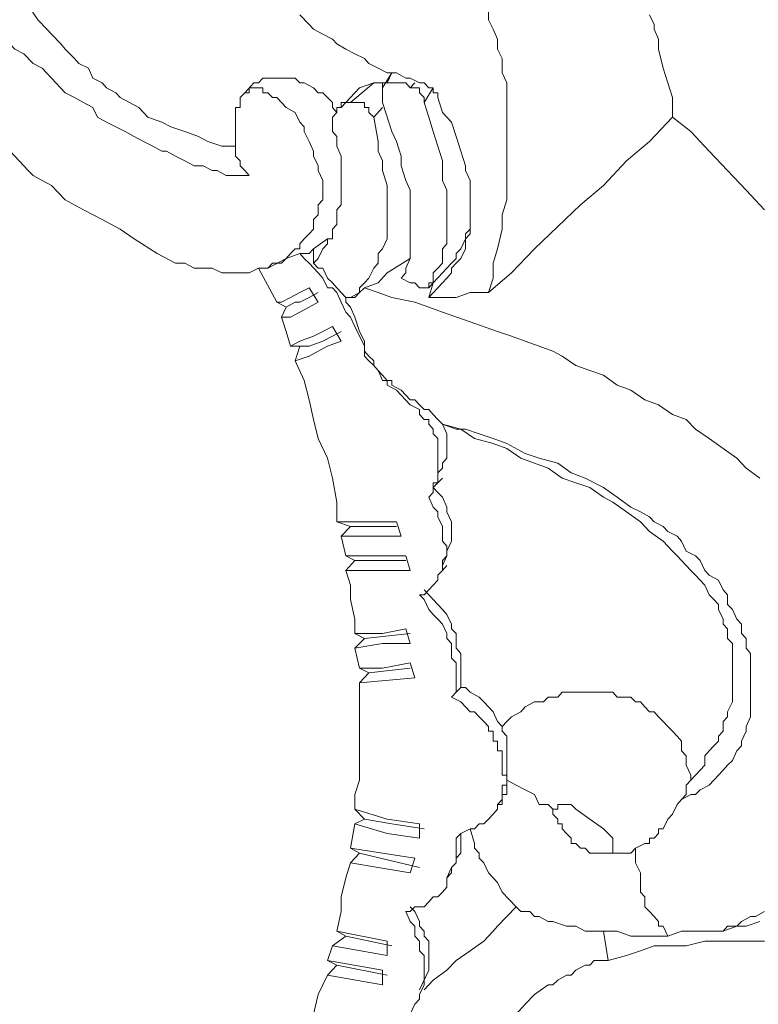
# Model space of a CAD drawing. Units: inches. Extents: x 157 to 332, y -295 to -199.
# Drawn here: x 165 to 166, y -267 to -266 of the extents above; entities that cross this region are included whole.
import ezdxf

# ---------------------------------------------------------------- set-up
doc = ezdxf.new("R2010")
doc.units = ezdxf.units.IN
doc.header["$LTSCALE"] = 2
doc.header["$MEASUREMENT"] = 0
doc.layers.add('图层 1', color=7, linetype='Continuous')

msp = doc.modelspace()

# ---------------------------------------------------------------- linework, layer by layer
at = {"layer": '图层 1', "lineweight": 9}
for points in [[(164.8974, -265.6272), (164.8709, -265.6131), (164.8644, -265.6062), (164.8513, -265.5993), (164.8447, -265.5921), (164.8316, -265.5852), (164.8251, -265.571), (164.8116, -265.5642), (164.8051, -265.5573), (164.792, -265.5435), (164.7855, -265.5362), (164.772, -265.5221), (164.7655, -265.5152), (164.7524, -265.5015), (164.739, -265.4804)], [(164.7458, -265.7247), (164.739, -265.7178), (164.7259, -265.704), (164.7128, -265.6902), (164.7062, -265.6761), (164.6928, -265.6689), (164.6862, -265.6551), (164.6732, -265.6413), (164.6666, -265.6272), (164.6532, -265.6062), (164.6466, -265.5921), (164.6401, -265.5779), (164.6335, -265.5642), (164.627, -265.5435), (164.6204, -265.5294), (164.6139, -265.5083), (164.6074, -265.487)], [(164.6732, -265.4946), (164.6862, -265.5083), (164.6997, -265.5152), (164.7062, -265.5294), (164.7197, -265.5435), (164.7324, -265.5504), (164.7458, -265.5642), (164.7589, -265.571), (164.772, -265.5852), (164.792, -265.6062), (164.8051, -265.6131), (164.8182, -265.62), (164.8316, -265.6272), (164.8382, -265.6413), (164.8513, -265.6482), (164.8644, -265.6551)], [(165.1282, -265.4946), (165.1417, -265.5083), (165.1482, -265.5152), (165.1613, -265.5221), (165.1751, -265.5294), (165.1813, -265.5362), (165.1944, -265.5435), (165.2075, -265.5504), (165.2209, -265.5573), (165.2275, -265.5642), (165.2406, -265.571), (165.2537, -265.5779), (165.2671, -265.5779), (165.2802, -265.5852), (165.2867, -265.5852), (165.2998, -265.5921)], [(165.399, -265.8928), (165.4056, -265.8721), (165.4056, -265.8508), (165.4121, -265.8301), (165.4187, -265.8019), (165.4187, -265.7812), (165.4252, -265.7598), (165.4252, -265.7392), (165.4252, -265.7109), (165.4252, -265.6902), (165.4252, -265.6689), (165.4252, -265.6551), (165.4252, -265.6413), (165.4252, -265.6272), (165.4252, -265.62), (165.4252, -265.6062), (165.4252, -265.5921), (165.4187, -265.5779), (165.4187, -265.571), (165.4187, -265.5573), (165.4121, -265.5435), (165.4121, -265.5294), (165.4056, -265.5152), (165.399, -265.5015), (165.399, -265.487)], [(165.6299, -265.4946), (165.6364, -265.5083), (165.6364, -265.5152), (165.6429, -265.5294), (165.6429, -265.5435), (165.6495, -265.571), (165.6564, -265.5921), (165.6629, -265.6131), (165.6629, -265.6413)], [(165.2602, -265.5779), (165.2471, -265.5993)], [(165.2537, -265.5921), (165.2602, -265.5779)], [(165.0624, -265.5921), (165.0494, -265.6062)], [(165.1813, -265.6344), (165.1751, -265.6272), (165.1751, -265.62), (165.1679, -265.6131), (165.1613, -265.6062), (165.1548, -265.6062), (165.1482, -265.5993), (165.1348, -265.5921), (165.1282, -265.5921), (165.1217, -265.5852), (165.1152, -265.5852), (165.1021, -265.5852), (165.0955, -265.5852), (165.089, -265.5852), (165.0824, -265.5852), (165.0755, -265.5852), (165.069, -265.5921), (165.0624, -265.5921)], [(165.2344, -265.5921), (165.2009, -265.62)], [(165.2344, -265.5921), (165.214, -265.5993)], [(165.2471, -265.5921), (165.2406, -265.5921), (165.2344, -265.5921)], [(165.2537, -265.5921), (165.2471, -265.5921), (165.2471, -265.5993), (165.2471, -265.6062), (165.2471, -265.6131), (165.2471, -265.62)], [(165.2537, -265.5921), (165.2602, -265.5921), (165.2671, -265.5921), (165.2736, -265.5921), (165.2802, -265.5921), (165.2867, -265.5993)], [(165.2933, -265.5921), (165.2867, -265.5993)], [(165.3263, -265.6131), (165.3263, -265.6062), (165.3198, -265.6062), (165.3198, -265.5993), (165.3133, -265.5993), (165.3067, -265.5921), (165.2998, -265.5921)], [(165.0359, -265.6344), (165.0359, -265.6272), (165.0428, -265.6272), (165.0428, -265.62), (165.0428, -265.6131), (165.0494, -265.6062), (165.0559, -265.6062), (165.0559, -265.5993), (165.0624, -265.5993), (165.069, -265.5993), (165.0755, -265.5993), (165.0755, -265.6062), (165.0824, -265.6062), (165.089, -265.6131), (165.0955, -265.6131), (165.1021, -265.62), (165.1086, -265.6272), (165.1217, -265.6344), (165.1282, -265.6482), (165.1348, -265.6551), (165.1348, -265.662), (165.1417, -265.6761), (165.1482, -265.6902), (165.1482, -265.6971), (165.1548, -265.7109), (165.1548, -265.7178), (165.1613, -265.7319), (165.1613, -265.7392), (165.1613, -265.7529), (165.1613, -265.7598), (165.1548, -265.7671), (165.1548, -265.774), (165.1548, -265.7812), (165.1482, -265.7881), (165.1482, -265.8019), (165.1417, -265.8088), (165.1348, -265.8156)], [(165.2075, -265.6062), (165.1878, -265.6272)], [(165.1944, -265.62), (165.214, -265.5993)], [(165.214, -265.5993), (165.2075, -265.6062)], [(165.3067, -265.62), (165.3067, -265.6131), (165.2998, -265.6062), (165.2998, -265.5993), (165.2933, -265.5993), (165.2867, -265.5993)], [(165.3198, -265.5993), (165.3067, -265.62)], [(165.1944, -265.62), (165.1878, -265.62), (165.1878, -265.6272), (165.1813, -265.6272), (165.1813, -265.6344), (165.1751, -265.6413), (165.1751, -265.6482), (165.1751, -265.6551), (165.1751, -265.662)], [(165.1944, -265.62), (165.2009, -265.62)], [(165.2344, -265.6413), (165.2275, -265.6344), (165.2275, -265.6272), (165.2209, -265.6272), (165.2209, -265.62), (165.214, -265.62), (165.2075, -265.62), (165.2009, -265.62)], [(165.2802, -265.8646), (165.2802, -265.8577), (165.2867, -265.8439), (165.2867, -265.837), (165.2867, -265.8301), (165.2867, -265.8229), (165.2867, -265.8156), (165.2867, -265.8088), (165.2867, -265.8019), (165.2867, -265.795), (165.2867, -265.7881), (165.2867, -265.7812), (165.2867, -265.774), (165.2867, -265.7671), (165.2867, -265.7598), (165.2867, -265.7461), (165.2802, -265.7319), (165.2736, -265.7109), (165.2736, -265.6971), (165.2671, -265.6761), (165.2602, -265.662), (165.2471, -265.62)], [(165.3067, -265.62), (165.3133, -265.6413), (165.3198, -265.662), (165.3263, -265.683), (165.3329, -265.704), (165.3329, -265.7109), (165.3329, -265.7247), (165.3329, -265.7319), (165.3394, -265.7461), (165.3394, -265.7529), (165.3394, -265.7598), (165.3394, -265.774), (165.3394, -265.7812), (165.3394, -265.7881), (165.3394, -265.795), (165.3394, -265.8088), (165.3394, -265.8156), (165.3394, -265.8229), (165.3329, -265.8301), (165.3329, -265.837), (165.3329, -265.8439), (165.3329, -265.8508), (165.3263, -265.8577), (165.3198, -265.8646), (165.3198, -265.8721), (165.3198, -265.8787), (165.3133, -265.8787), (165.3133, -265.8859)], [(165.3263, -265.6131), (165.3329, -265.6344), (165.346, -265.6482), (165.3525, -265.6689), (165.3594, -265.6902), (165.366, -265.7109), (165.366, -265.7178), (165.3725, -265.7319), (165.3725, -265.7392), (165.3725, -265.7529), (165.3725, -265.7598), (165.3725, -265.7671), (165.3725, -265.7812), (165.3725, -265.7881), (165.3725, -265.795), (165.3725, -265.8088), (165.366, -265.8156), (165.366, -265.8229), (165.366, -265.8301), (165.3594, -265.8439), (165.3525, -265.8508), (165.346, -265.8577), (165.346, -265.8646), (165.3394, -265.8721), (165.3329, -265.8787), (165.3263, -265.8859), (165.3133, -265.8997)], [(165.0359, -265.683), (165.0228, -265.683), (165.0163, -265.683), (164.9963, -265.6761), (164.9832, -265.6689), (164.9636, -265.662), (164.9436, -265.6551), (164.9305, -265.6482), (164.9105, -265.6413), (164.8974, -265.6272)], [(165.0559, -265.7247), (165.0494, -265.7178), (165.0428, -265.7109), (165.0428, -265.704), (165.0359, -265.6971), (165.0359, -265.6902), (165.0359, -265.683), (165.0359, -265.6761), (165.0359, -265.6689), (165.0359, -265.662), (165.0359, -265.6551), (165.0359, -265.6482), (165.0359, -265.6344)], [(165.2344, -265.6413), (165.2471, -265.6272)], [(165.2344, -265.6413), (165.2406, -265.6761), (165.2406, -265.6902), (165.2471, -265.704), (165.2471, -265.7178), (165.2537, -265.7392), (165.2537, -265.7529), (165.2537, -265.7671), (165.2537, -265.774), (165.2537, -265.7812), (165.2537, -265.7881), (165.2537, -265.795), (165.2537, -265.8019), (165.2537, -265.8156), (165.2471, -265.8301), (165.2406, -265.837), (165.2406, -265.8508), (165.2344, -265.8577)], [(165.6629, -265.6413), (165.6299, -265.6761), (165.5968, -265.704), (165.5641, -265.7392), (165.531, -265.7671), (165.4648, -265.8301), (165.4321, -265.8646), (165.399, -265.8928)], [(165.7949, -265.774), (165.7683, -265.7461), (165.7418, -265.7178), (165.7156, -265.6902), (165.6891, -265.662), (165.6629, -265.6413)], [(164.8644, -265.6551), (164.8778, -265.662), (164.8909, -265.6689), (164.904, -265.6761), (164.9174, -265.683), (164.9305, -265.6902), (164.937, -265.6902), (164.9501, -265.6971), (164.9636, -265.704), (164.9767, -265.7109), (164.9898, -265.7109), (165.0028, -265.7178), (165.0097, -265.7178), (165.0228, -265.7247), (165.0359, -265.7247), (165.0428, -265.7247), (165.0559, -265.7247)], [(165.1751, -265.662), (165.1813, -265.6689), (165.1813, -265.683), (165.1878, -265.6971), (165.1878, -265.704), (165.1878, -265.7178), (165.1878, -265.7319), (165.1878, -265.7392), (165.1878, -265.7529), (165.1878, -265.7598), (165.1878, -265.7671), (165.1813, -265.774), (165.1813, -265.7881), (165.1813, -265.795), (165.1751, -265.8019), (165.1751, -265.8088), (165.1751, -265.8156)], [(164.8447, -265.7881), (164.8182, -265.774), (164.792, -265.7598), (164.772, -265.7392), (164.7589, -265.7319), (164.7458, -265.7247)], [(165.3198, -265.8787), (165.3329, -265.8646), (165.3394, -265.8577), (165.346, -265.8508), (165.3525, -265.8439), (165.3525, -265.837), (165.3594, -265.8301), (165.366, -265.8156), (165.366, -265.8088), (165.3725, -265.8019), (165.3725, -265.7881), (165.3725, -265.7812), (165.3725, -265.774), (165.3725, -265.7598), (165.3725, -265.7529), (165.3725, -265.7392)], [(164.9501, -265.8508), (164.924, -265.837), (164.8909, -265.8156), (164.8709, -265.8019), (164.8447, -265.7881)], [(165.1348, -265.8156), (165.1282, -265.8229), (165.1282, -265.8301), (165.1217, -265.8301), (165.1152, -265.837), (165.1086, -265.8439), (165.1021, -265.8508), (165.0955, -265.8508), (165.089, -265.8508), (165.0824, -265.8577), (165.0755, -265.8577), (165.069, -265.8577), (165.0559, -265.8646), (165.0428, -265.8646), (165.0294, -265.8646), (165.0163, -265.8646), (165.0028, -265.8577), (164.9898, -265.8577), (164.9767, -265.8577), (164.9636, -265.8508), (164.9501, -265.8508)], [(165.1751, -265.8156), (165.1679, -265.8156), (165.1679, -265.8229), (165.1613, -265.8301), (165.1548, -265.8439), (165.1482, -265.8508)], [(165.1679, -265.8156), (165.1482, -265.8301)], [(165.1482, -265.8301), (165.1417, -265.837), (165.1348, -265.837), (165.1282, -265.837)], [(165.1482, -265.8508), (165.1482, -265.8439), (165.1482, -265.837), (165.1482, -265.8301)], [(165.0824, -265.8577), (165.1086, -265.8439)], [(165.1282, -265.837), (165.1086, -265.8439)], [(165.1282, -265.837), (165.1348, -265.8439), (165.1417, -265.8508), (165.1548, -265.8646), (165.1613, -265.8721), (165.1679, -265.8859), (165.1751, -265.8859), (165.1813, -265.8928), (165.1878, -265.9066), (165.1944, -265.9207), (165.2009, -265.928), (165.2075, -265.9417), (165.2209, -265.9696), (165.2209, -265.9838), (165.2275, -265.9907), (165.2344, -265.9975), (165.2406, -266.0044), (165.2471, -266.0189), (165.2537, -266.0189), (165.2537, -266.0255), (165.2671, -266.0327), (165.2867, -266.0537), (165.2998, -266.0606), (165.2998, -266.0678), (165.3067, -266.0747), (165.3133, -266.0747), (165.3133, -266.0816), (165.3198, -266.0885), (165.3198, -266.0954), (165.3263, -266.1023), (165.3263, -266.1095), (165.3263, -266.1164), (165.3263, -266.1236), (165.3263, -266.1305), (165.3263, -266.1447), (165.3263, -266.1512), (165.3263, -266.1588), (165.3263, -266.1657), (165.3198, -266.1657), (165.3198, -266.1726), (165.3198, -266.1794), (165.3133, -266.1863)], [(165.2867, -265.8439), (165.2537, -265.8646), (165.2406, -265.8787), (165.2209, -265.8859)], [(165.069, -265.8577), (165.0955, -265.9066)], [(165.1944, -265.8997), (165.1813, -265.8859), (165.1751, -265.8787), (165.1679, -265.8721), (165.1613, -265.8577), (165.1548, -265.8577), (165.1482, -265.8508)], [(165.2344, -265.8577), (165.2275, -265.8721), (165.2209, -265.8787), (165.214, -265.8859), (165.214, -265.8928), (165.2075, -265.8997), (165.2009, -265.8997)], [(165.2736, -265.8721), (165.2802, -265.8646)], [(165.2736, -265.8721), (165.2867, -265.8787), (165.2933, -265.8787)], [(165.0955, -265.9066), (165.1021, -265.9066), (165.1152, -265.8997), (165.1282, -265.8928), (165.1417, -265.8859)], [(165.1417, -265.8859), (165.1548, -265.9066)], [(165.2009, -265.8997), (165.214, -265.8928), (165.2209, -265.8859)], [(165.2209, -265.8859), (165.2406, -265.8928), (165.2602, -265.8997), (165.2933, -265.9066)], [(165.2933, -265.8787), (165.2998, -265.8859), (165.3133, -265.8859)], [(165.3133, -265.8859), (165.3198, -265.8787)], [(165.3133, -265.8997), (165.3198, -265.8787)], [(165.1086, -265.9138), (165.0955, -265.9066)], [(165.1548, -265.9066), (165.1417, -265.9138), (165.1282, -265.9207), (165.1152, -265.928), (165.1021, -265.928)], [(165.1548, -265.8928), (165.1417, -265.8997), (165.1282, -265.9066), (165.1217, -265.9066), (165.1086, -265.9138)], [(165.3329, -266.0816), (165.3263, -266.0747), (165.3198, -266.0678), (165.3133, -266.0606), (165.3067, -266.0606), (165.2998, -266.0537), (165.2933, -266.0465), (165.2867, -266.0465), (165.2736, -266.0327), (165.2602, -266.0255), (165.2602, -266.0189), (165.2537, -266.0189), (165.2471, -266.0113), (165.2406, -266.0044), (165.2344, -265.9975), (165.2344, -265.9907), (165.2275, -265.9838), (165.2209, -265.9769), (165.2209, -265.9696), (165.2209, -265.9627), (165.214, -265.9486), (165.2075, -265.928), (165.2009, -265.9138), (165.1944, -265.9066), (165.1944, -265.8997)], [(165.2009, -265.8997), (165.1944, -265.8997)], [(165.2933, -265.9066), (165.3133, -265.9138), (165.3329, -265.9207), (165.3725, -265.9348), (165.4121, -265.9486), (165.4321, -265.9555), (165.4517, -265.9627), (165.4714, -265.9696), (165.4914, -265.9769), (165.5045, -265.9838), (165.5244, -265.9975), (165.5441, -266.0044), (165.5641, -266.0113), (165.5837, -266.0255), (165.6033, -266.0327), (165.6233, -266.0465), (165.6429, -266.0537), (165.6629, -266.0678), (165.6826, -266.0747), (165.696, -266.0885), (165.7156, -266.1023), (165.7353, -266.1164), (165.7553, -266.1305), (165.7683, -266.1447), (165.7883, -266.1588)], [(165.3133, -265.8997), (165.3329, -265.8997), (165.3525, -265.8997), (165.3725, -265.8928), (165.399, -265.8928)], [(165.1021, -265.928), (165.1086, -265.9138)], [(165.1021, -265.928), (165.1086, -265.9486), (165.1152, -265.9696)], [(165.1152, -265.9696), (165.1282, -265.9627), (165.1482, -265.9555), (165.1613, -265.9486), (165.1751, -265.9417)], [(165.1878, -265.9486), (165.1751, -265.9555), (165.1613, -265.9627), (165.1417, -265.9696), (165.1282, -265.9696)], [(165.1751, -265.9417), (165.1878, -265.9627)], [(165.1878, -265.9627), (165.1679, -265.9696), (165.1548, -265.9769), (165.1417, -265.9838), (165.1217, -265.9907)], [(165.1282, -265.9696), (165.1152, -265.9696)], [(165.1217, -265.9907), (165.1282, -265.9696)], [(165.1217, -265.9907), (165.1348, -266.0189), (165.1417, -266.0465), (165.1482, -266.0747), (165.1548, -266.1023), (165.1679, -266.1305), (165.1751, -266.1588), (165.1813, -266.1932), (165.1813, -266.2215)], [(165.3263, -266.1512), (165.3329, -266.1447), (165.3329, -266.1374), (165.3394, -266.1305), (165.3394, -266.1236), (165.3394, -266.1164), (165.3394, -266.1095), (165.3394, -266.1023), (165.3394, -266.0954), (165.3329, -266.0816)], [(165.3329, -266.0816), (165.3525, -266.0885), (165.366, -266.0885), (165.3856, -266.0954), (165.4056, -266.1023)], [(165.3329, -266.0816), (165.3329, -266.0816)], [(165.3329, -266.0816), (165.3594, -266.0885), (165.3791, -266.1023), (165.4056, -266.1095), (165.4252, -266.1164)], [(165.4056, -266.1023), (165.4252, -266.1095), (165.4517, -266.1236), (165.4714, -266.1305), (165.4983, -266.1374), (165.5175, -266.1512), (165.5375, -266.1588), (165.5641, -266.1726), (165.5837, -266.1863), (165.6033, -266.2005), (165.6168, -266.2074), (165.6299, -266.2146), (165.6364, -266.2215), (165.6495, -266.2284), (165.6564, -266.2353), (165.6695, -266.2421), (165.676, -266.2494), (165.6826, -266.2635), (165.696, -266.2704), (165.7025, -266.2773), (165.7091, -266.2914), (165.7156, -266.298), (165.7287, -266.3055), (165.7353, -266.3193), (165.7418, -266.3262), (165.7418, -266.3403), (165.7487, -266.3472), (165.7553, -266.3613), (165.7618, -266.3682), (165.7618, -266.382), (165.7683, -266.3889), (165.7683, -266.403), (165.7749, -266.4103), (165.7749, -266.424), (165.7749, -266.4382), (165.7749, -266.4454), (165.7749, -266.4592), (165.7749, -266.4661), (165.7749, -266.4799), (165.7749, -266.4871), (165.7749, -266.5012), (165.7683, -266.515), (165.7683, -266.5219), (165.7618, -266.5364), (165.7618, -266.5429), (165.7553, -266.5501), (165.7487, -266.5639), (165.7418, -266.5708), (165.7353, -266.578), (165.7287, -266.5849), (165.7222, -266.5922), (165.7156, -266.5991), (165.7025, -266.6059), (165.696, -266.6128), (165.6891, -266.6128), (165.676, -266.6197)], [(165.4252, -266.1164), (165.4452, -266.1305), (165.4648, -266.1374), (165.4845, -266.1447), (165.5045, -266.1588), (165.5244, -266.1657), (165.5441, -266.1726), (165.5641, -266.1863), (165.5771, -266.1932), (165.5968, -266.2074), (165.6168, -266.2215), (165.6299, -266.2353), (165.6495, -266.2494), (165.6629, -266.2635), (165.6695, -266.2704), (165.676, -266.2773), (165.6826, -266.2842), (165.6891, -266.2914), (165.696, -266.298), (165.7025, -266.3055), (165.7091, -266.3124), (165.7156, -266.3262), (165.7222, -266.3331), (165.7287, -266.3403), (165.7287, -266.3472), (165.7353, -266.3613), (165.7353, -266.3682), (165.7418, -266.3751), (165.7418, -266.3889), (165.7487, -266.3961), (165.7487, -266.403), (165.7487, -266.4172), (165.7487, -266.424), (165.7487, -266.4382), (165.7487, -266.4454), (165.7487, -266.4523), (165.7487, -266.4661), (165.7487, -266.473), (165.7487, -266.4799), (165.7418, -266.494), (165.7418, -266.5012), (165.7353, -266.5081), (165.7353, -266.5219), (165.7287, -266.5288), (165.7287, -266.5364), (165.7222, -266.5429), (165.7156, -266.5501), (165.7091, -266.557), (165.7091, -266.5708), (165.7025, -266.578), (165.696, -266.5849), (165.6891, -266.5922)], [(165.3198, -266.1794), (165.3198, -266.1726), (165.3263, -266.1657), (165.3329, -266.1588)], [(165.3329, -266.2842), (165.3394, -266.2704), (165.3394, -266.2635), (165.346, -266.2494), (165.346, -266.2421), (165.346, -266.2284), (165.346, -266.2215), (165.3394, -266.2074), (165.3394, -266.2005), (165.3329, -266.1863), (165.3263, -266.1794), (165.3198, -266.1726)], [(165.3133, -266.1863), (165.3198, -266.2005), (165.3263, -266.2074), (165.3263, -266.2146), (165.3329, -266.2284), (165.3329, -266.2353), (165.3329, -266.2421), (165.3329, -266.2494), (165.3394, -266.2563), (165.3394, -266.2635), (165.3394, -266.2704), (165.3329, -266.2773), (165.3329, -266.2842), (165.3329, -266.2914), (165.3263, -266.298), (165.3263, -266.3055), (165.3198, -266.3124), (165.3133, -266.3193), (165.3067, -266.3262), (165.2998, -266.3262)], [(165.1813, -266.2215), (165.2075, -266.2215), (165.2275, -266.2215), (165.2471, -266.2215), (165.2671, -266.2215)], [(165.2009, -266.2284), (165.1813, -266.2215)], [(165.1878, -266.2421), (165.2009, -266.2284)], [(165.2009, -266.2284), (165.2671, -266.2284)], [(165.2671, -266.2215), (165.2736, -266.2421)], [(165.1878, -266.2421), (165.1944, -266.2704)], [(165.2736, -266.2421), (165.2537, -266.2421), (165.2275, -266.2421), (165.2075, -266.2421), (165.1878, -266.2421)], [(165.1944, -266.2704), (165.214, -266.2704), (165.2406, -266.2704), (165.2602, -266.2704), (165.2802, -266.2704)], [(165.2075, -266.2773), (165.1944, -266.2704)], [(165.2802, -266.2704), (165.2867, -266.2914)], [(165.1944, -266.2914), (165.2075, -266.2773)], [(165.2075, -266.2773), (165.2802, -266.2773)], [(165.3329, -266.2914), (165.3394, -266.2842)], [(165.1944, -266.2914), (165.2009, -266.3124), (165.2009, -266.3331), (165.2075, -266.3613), (165.2075, -266.382)], [(165.2867, -266.2914), (165.2671, -266.2914), (165.2406, -266.2914), (165.2209, -266.2914), (165.1944, -266.2914)], [(165.3263, -266.298), (165.3329, -266.2914)], [(165.346, -266.473), (165.3525, -266.4661), (165.3525, -266.4523), (165.3525, -266.4454), (165.3525, -266.4382), (165.3525, -266.424), (165.346, -266.4172), (165.346, -266.4103), (165.346, -266.3961), (165.3394, -266.3889), (165.3394, -266.382), (165.3329, -266.3682), (165.3263, -266.3613), (165.3198, -266.3545), (165.3133, -266.3472), (165.3067, -266.3331), (165.2998, -266.3262)], [(165.3594, -266.4592), (165.3594, -266.4454), (165.3594, -266.4382), (165.3594, -266.4313), (165.3594, -266.4172), (165.3594, -266.4103), (165.3525, -266.403), (165.3525, -266.3889), (165.3525, -266.382), (165.346, -266.3751), (165.346, -266.3682), (165.3394, -266.3545), (165.3329, -266.3472), (165.3263, -266.3403), (165.3198, -266.3331), (165.3133, -266.3262), (165.3067, -266.3193)], [(165.2075, -266.382), (165.2471, -266.382), (165.2802, -266.3751)], [(165.2209, -266.3889), (165.2075, -266.382)], [(165.2209, -266.3889), (165.2867, -266.382)], [(165.2802, -266.3751), (165.2867, -266.3961)], [(165.2075, -266.403), (165.2209, -266.3889)], [(165.2867, -266.3961), (165.2471, -266.3961), (165.2075, -266.403)], [(165.2075, -266.403), (165.214, -266.4313)], [(165.214, -266.4313), (165.2471, -266.4313), (165.2867, -266.424)], [(165.2867, -266.424), (165.2933, -266.4454)], [(165.2275, -266.4382), (165.214, -266.4313)], [(165.214, -266.4523), (165.2275, -266.4382)], [(165.2275, -266.4382), (165.2867, -266.4313)], [(165.214, -266.4523), (165.214, -266.473), (165.214, -266.494), (165.214, -266.5219), (165.214, -266.5429), (165.214, -266.5639), (165.214, -266.5922), (165.2075, -266.6128), (165.2075, -266.6339)], [(165.2933, -266.4454), (165.214, -266.4523)], [(165.3525, -266.4661), (165.346, -266.473)], [(165.3594, -266.4592), (165.3525, -266.4661)], [(165.4187, -266.515), (165.4121, -266.5081), (165.4056, -266.494), (165.399, -266.4871), (165.3921, -266.4799), (165.3856, -266.473), (165.3725, -266.4661), (165.366, -266.4592), (165.3594, -266.4592)], [(165.6891, -266.5922), (165.6891, -266.5849), (165.6826, -266.5708), (165.6826, -266.5639), (165.6826, -266.557), (165.676, -266.5501), (165.676, -266.5429), (165.676, -266.5364), (165.6695, -266.5288), (165.6629, -266.5219), (165.6564, -266.515), (165.6495, -266.5081), (165.6429, -266.5012), (165.6364, -266.494), (165.6299, -266.494), (165.6233, -266.4871), (165.6168, -266.4799), (165.6099, -266.4799), (165.6033, -266.473), (165.5968, -266.473), (165.5837, -266.473), (165.5771, -266.4661), (165.5706, -266.4661), (165.5641, -266.4661), (165.5506, -266.4661), (165.5441, -266.4661), (165.5375, -266.4661), (165.531, -266.4661), (165.5175, -266.4661), (165.511, -266.4661), (165.5045, -266.4661), (165.4983, -266.473)], [(165.346, -266.473), (165.3594, -266.4799), (165.366, -266.4871), (165.3725, -266.494), (165.3791, -266.494), (165.3856, -266.5012), (165.3921, -266.5081), (165.399, -266.515), (165.399, -266.5219), (165.4056, -266.5219), (165.4056, -266.5288), (165.4056, -266.5364), (165.4121, -266.5364), (165.4121, -266.5429), (165.4121, -266.5501), (165.4187, -266.5501), (165.4187, -266.557), (165.4187, -266.5639), (165.4187, -266.5708), (165.4187, -266.578), (165.4187, -266.5849), (165.4252, -266.5849), (165.4252, -266.5991), (165.4187, -266.5991), (165.4187, -266.6059), (165.4187, -266.6128), (165.4187, -266.6197), (165.4187, -266.627), (165.4121, -266.627), (165.4121, -266.6339), (165.4056, -266.6411), (165.399, -266.648), (165.3921, -266.6549), (165.3856, -266.6549), (165.3791, -266.6618), (165.3725, -266.6618), (165.3594, -266.6686), (165.3525, -266.6755)], [(165.4983, -266.473), (165.4845, -266.473), (165.4779, -266.4799), (165.4648, -266.4799), (165.4517, -266.4871), (165.4452, -266.494), (165.4321, -266.5012), (165.4252, -266.5081), (165.4187, -266.515)], [(165.4252, -266.5922), (165.4252, -266.578), (165.4252, -266.5708), (165.4252, -266.5639), (165.4252, -266.5501), (165.4252, -266.5429), (165.4252, -266.5288), (165.4187, -266.5219), (165.4187, -266.515)], [(165.4187, -266.6197), (165.4187, -266.6128), (165.4252, -266.6128), (165.4252, -266.6059), (165.4252, -266.5991), (165.4252, -266.5922)], [(165.4714, -266.627), (165.4648, -266.6128), (165.4517, -266.6059), (165.4387, -266.5991), (165.4252, -266.5922)], [(165.6891, -266.5922), (165.6826, -266.5991), (165.6826, -266.6059), (165.6826, -266.6128), (165.676, -266.6197)], [(165.4121, -266.627), (165.4187, -266.6197)], [(165.4914, -266.6339), (165.4845, -266.627), (165.4714, -266.627)], [(165.4914, -266.6339), (165.4983, -266.6339), (165.4983, -266.627), (165.511, -266.627)], [(165.511, -266.627), (165.5175, -266.627), (165.5244, -266.6339), (165.5441, -266.648), (165.5641, -266.6618), (165.5771, -266.6755)], [(165.676, -266.6197), (165.6695, -266.627), (165.6629, -266.6411), (165.6564, -266.648), (165.6495, -266.6618), (165.6429, -266.6618), (165.6429, -266.6686), (165.6364, -266.6755), (165.6299, -266.6755), (165.6299, -266.6831), (165.6233, -266.6831), (165.6099, -266.6897)], [(165.2075, -266.6339), (165.2537, -266.648), (165.2998, -266.6549)], [(165.2209, -266.648), (165.2075, -266.6339)], [(165.5706, -266.6969), (165.5641, -266.6969), (165.5575, -266.6969), (165.5506, -266.6969), (165.5441, -266.6969), (165.5375, -266.6897), (165.531, -266.6897), (165.5244, -266.6831), (165.5175, -266.6831), (165.5175, -266.6755), (165.511, -266.6686), (165.5045, -266.6618), (165.5045, -266.6549), (165.4983, -266.6549), (165.4983, -266.648), (165.4914, -266.6411), (165.4914, -266.6339)], [(165.2075, -266.6549), (165.2009, -266.6897)], [(165.2075, -266.6549), (165.2209, -266.648)], [(165.2998, -266.6755), (165.2537, -266.6686), (165.2075, -266.6549)], [(165.3067, -266.6618), (165.2602, -266.6549), (165.2209, -266.648)], [(165.2998, -266.6549), (165.2998, -266.6755)], [(165.3594, -266.6686), (165.3594, -266.6831), (165.3594, -266.6897), (165.3594, -266.6969), (165.3525, -266.7038), (165.3525, -266.7107)], [(165.4387, -266.7737), (165.4187, -266.7527), (165.4121, -266.7389), (165.399, -266.7248), (165.3921, -266.7107), (165.3856, -266.7038), (165.3856, -266.6969), (165.3791, -266.6897), (165.3791, -266.6831), (165.3725, -266.6618)], [(165.2802, -266.7806), (165.2867, -266.7806), (165.2933, -266.7737), (165.3067, -266.7737), (165.3133, -266.7665), (165.3198, -266.7596), (165.3263, -266.7596), (165.3329, -266.7527), (165.3394, -266.7458), (165.3394, -266.7389), (165.3394, -266.732), (165.346, -266.7248), (165.346, -266.7176), (165.3525, -266.7107), (165.3525, -266.7038), (165.3525, -266.6897), (165.3525, -266.6831), (165.3525, -266.6755)], [(165.5771, -266.6755), (165.5771, -266.6831), (165.5771, -266.6897), (165.5771, -266.6969), (165.5706, -266.6969)], [(165.2009, -266.6897), (165.2471, -266.6969), (165.2933, -266.7038)], [(165.214, -266.6969), (165.2009, -266.6897)], [(165.2009, -266.7107), (165.214, -266.6969)], [(165.2998, -266.7176), (165.214, -266.6969)], [(165.6099, -266.6897), (165.6033, -266.6969), (165.5968, -266.6969), (165.5902, -266.6969), (165.5837, -266.6969), (165.5771, -266.6969), (165.5706, -266.6969)], [(165.6099, -266.6897), (165.6099, -266.7038), (165.6099, -266.7107), (165.6168, -266.7248), (165.6168, -266.732), (165.6168, -266.7458), (165.6168, -266.7527), (165.6233, -266.7596), (165.6233, -266.7737), (165.6299, -266.7806), (165.6364, -266.7878), (165.6429, -266.7947), (165.6429, -266.8016), (165.6495, -266.8016), (165.6564, -266.8158)], [(165.2009, -266.7107), (165.1944, -266.732), (165.1878, -266.7596), (165.1878, -266.7806), (165.1813, -266.8085)], [(165.2867, -266.7248), (165.2406, -266.7176), (165.2009, -266.7107)], [(165.2933, -266.7038), (165.2867, -266.7248)], [(165.346, -266.7176), (165.3525, -266.7107)], [(165.3394, -266.732), (165.346, -266.7176)], [(165.2736, -266.9415), (165.2802, -266.9346), (165.2867, -266.9277), (165.2933, -266.9136), (165.2998, -266.9064), (165.2998, -266.8995), (165.3067, -266.8857), (165.3067, -266.8788), (165.3067, -266.8716), (165.3067, -266.8647), (165.3067, -266.8574), (165.3067, -266.8506), (165.3067, -266.8437), (165.2998, -266.8368), (165.2998, -266.823), (165.2933, -266.8158), (165.2933, -266.8016), (165.2867, -266.7947), (165.2802, -266.7806)], [(165.2867, -266.7737), (165.2933, -266.7806), (165.2998, -266.7947), (165.2998, -266.8016), (165.3067, -266.8085), (165.3067, -266.8158), (165.3133, -266.823), (165.3133, -266.8299), (165.3133, -266.8368), (165.3133, -266.8437), (165.3133, -266.8506), (165.3133, -266.8574), (165.3133, -266.8647)], [(165.3067, -266.8926), (165.3198, -266.8788), (165.3394, -266.8647), (165.3525, -266.8506), (165.3725, -266.8368), (165.3921, -266.823), (165.4056, -266.8085), (165.4121, -266.8016), (165.4252, -266.7878), (165.4387, -266.7737)], [(165.4387, -266.7737), (165.4452, -266.7806), (165.4583, -266.7806), (165.4648, -266.7878), (165.4714, -266.7878), (165.4845, -266.7947), (165.4914, -266.7947), (165.511, -266.8016)], [(165.7949, -266.7806), (165.7818, -266.7878), (165.7749, -266.7878), (165.7618, -266.7947), (165.7553, -266.8016), (165.7418, -266.8016), (165.7353, -266.8085)], [(165.7353, -266.8085), (165.7553, -266.8016), (165.7683, -266.8016), (165.7883, -266.7947)], [(165.1813, -266.8085), (165.2537, -266.823)], [(165.1944, -266.8158), (165.1813, -266.8085)], [(165.511, -266.8016), (165.5244, -266.8016), (165.5375, -266.8085), (165.5506, -266.8085), (165.5641, -266.8085)], [(165.5641, -266.8085), (165.5706, -266.8506)], [(165.6495, -266.8158), (165.6299, -266.8158), (165.6033, -266.8158), (165.5837, -266.8085), (165.5641, -266.8085)], [(165.7353, -266.8085), (165.7156, -266.8085), (165.696, -266.8085), (165.676, -266.8085), (165.6564, -266.8158)], [(165.1751, -266.8299), (165.1944, -266.8158)], [(165.2602, -266.8299), (165.1944, -266.8158)], [(165.2537, -266.823), (165.2537, -266.8437)], [(165.5706, -266.8506), (165.5968, -266.8437), (165.6168, -266.8368), (165.6364, -266.8299), (165.6629, -266.8299), (165.6826, -266.8299), (165.7091, -266.823), (165.7287, -266.823), (165.7553, -266.823), (165.7749, -266.823), (165.7949, -266.823)], [(165.6495, -266.8158), (165.6564, -266.8158)], [(165.1751, -266.8299), (165.1679, -266.8506)], [(165.2537, -266.8437), (165.1751, -266.8299)], [(165.1679, -266.8506), (165.2471, -266.8647)], [(165.1813, -266.8574), (165.1679, -266.8506)], [(165.4387, -266.9277), (165.4517, -266.9136), (165.4648, -266.8995), (165.4845, -266.8857), (165.4914, -266.8857), (165.4983, -266.8788), (165.511, -266.8716), (165.5175, -266.8716), (165.5244, -266.8647), (165.5375, -266.8574), (165.5441, -266.8574), (165.5506, -266.8506), (165.5641, -266.8506), (165.5706, -266.8506)], [(165.1679, -266.8716), (165.1813, -266.8574)], [(165.2537, -266.8716), (165.1813, -266.8574)], [(165.2471, -266.8647), (165.2471, -266.8857)], [(165.2998, -266.8926), (165.3133, -266.8647)], [(165.1679, -266.8716), (165.1548, -266.8995), (165.1482, -266.9277), (165.1417, -266.9484), (165.1348, -266.9766), (165.1217, -267.0042), (165.1152, -267.0256), (165.1021, -267.0531), (165.089, -267.0745)], [(165.2471, -266.8857), (165.1679, -266.8716)]]:
    msp.add_lwpolyline(points, dxfattribs=at)

doc.saveas('drawing.dxf')
